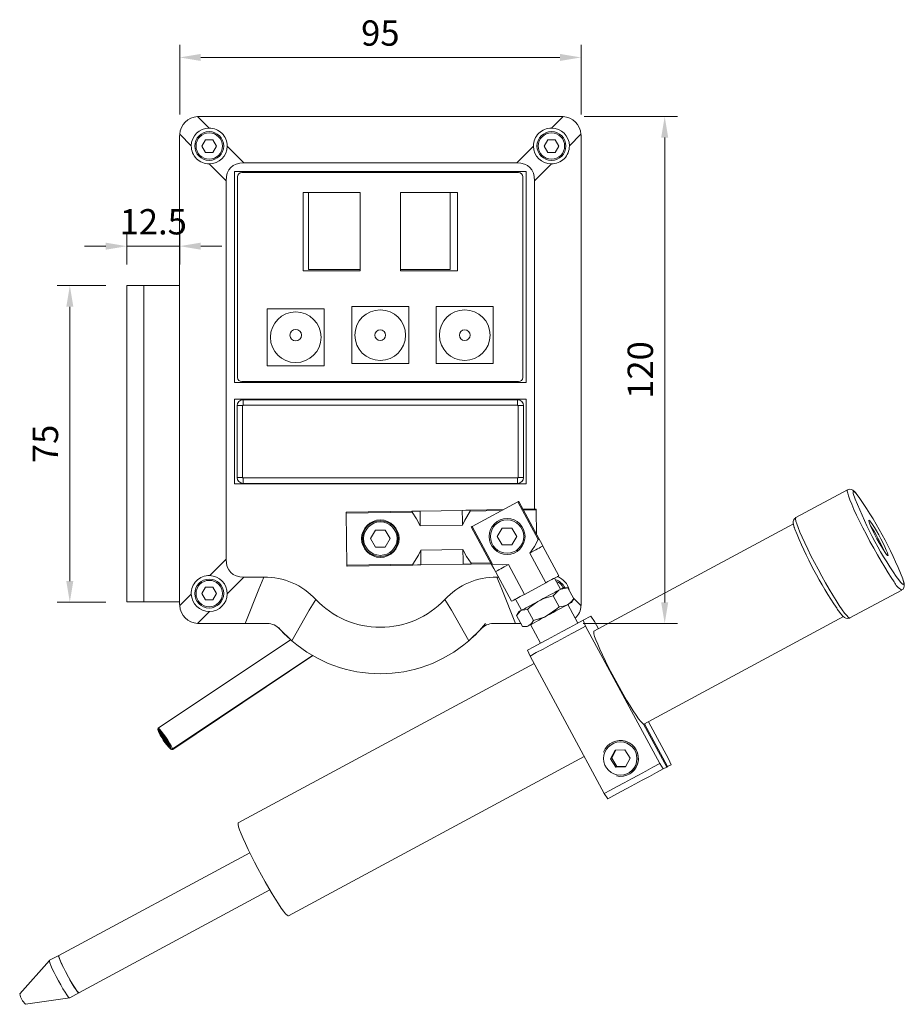
# Model space of a CAD drawing. Units: millimetres. Extents: x 215 to 886, y 77 to 656.
# Drawn here: x 215 to 424, y 77 to 310 of the extents above; entities that cross this region are included whole.
import ezdxf

# ---------------------------------------------------------------- set-up
doc = ezdxf.new("R2010")
doc.units = ezdxf.units.MM
doc.layers.get('0').update_dxf_attribs({"lineweight": 25})
doc.styles.get("Standard").update_dxf_attribs({"font": 'txt.shx', "bigfont": 'chineset.shx'})
doc.dimstyles.new('ISO-25', dxfattribs={"dimtxt": 6, "dimasz": 5, "dimexe": 3, "dimexo": 5, "dimgap": 2, "dimtad": 1, "dimdsep": 46, "dimtxsty": 'Standard', "dimcen": 5, "dimclrd": 5, "dimclre": 5, "dimclrt": 256, "dimazin": 0, "dimtfac": 1, "dimtmove": 0, "dimatfit": 3, "dimfxl": 0, "dimlwd": 18, "dimlwe": 18, "dimarcsym": 0})

# ---------------------------------------------------------------- blocks, each defined once
blk = doc.blocks.new('*D6')
at = {"color": 5, "lineweight": 18}
for p, q in [((252.55, 287.33), (252.55, 303.81)), ((347.55, 287.33), (347.55, 303.81)), ((257.55, 300.81), (342.55, 300.81))]:
    blk.add_line(p, q, dxfattribs=at)
at = {"color": 5}
for points in [[(257.55, 301.65), (257.55, 299.98), (252.55, 300.81)], [(342.55, 301.65), (342.55, 299.98), (347.55, 300.81)]]:
    blk.add_solid(points, dxfattribs=at)
at = {"layer": 'Defpoints', "color": 0}
for p in [(347.55, 300.81), (252.55, 282.33), (347.55, 282.33)]:
    blk.add_point(p, dxfattribs=at)
at = {"insert": (300.05, 305.81), "char_height": 6, "attachment_point": 5}
blk.add_mtext('95', dxfattribs=at)
blk = doc.blocks.new('*D7')
at = {"color": 5, "lineweight": 18}
for p, q in [((348.31, 286.83), (370.36, 286.83)), ((367.36, 281.83), (367.36, 171.73)), ((348.05, 166.73), (370.36, 166.73))]:
    blk.add_line(p, q, dxfattribs=at)
at = {"color": 5}
for points in [[(366.52, 281.83), (368.19, 281.83), (367.36, 286.83)], [(366.52, 171.73), (368.19, 171.73), (367.36, 166.73)]]:
    blk.add_solid(points, dxfattribs=at)
at = {"layer": 'Defpoints', "color": 0}
for p in [(343.31, 286.83), (343.05, 166.73), (367.36, 166.73)]:
    blk.add_point(p, dxfattribs=at)
at = {"insert": (362.36, 226.78), "char_height": 6, "attachment_point": 5, "rotation": 90}
blk.add_mtext('120', dxfattribs=at)
blk = doc.blocks.new('*D8')
at = {"color": 5, "lineweight": 18}
for p, q in [((235.05, 246.78), (223.55, 246.78)), ((226.55, 241.78), (226.55, 176.78)), ((235.05, 171.78), (223.55, 171.78))]:
    blk.add_line(p, q, dxfattribs=at)
at = {"color": 5}
for points in [[(225.72, 241.78), (227.38, 241.78), (226.55, 246.78)], [(225.72, 176.78), (227.38, 176.78), (226.55, 171.78)]]:
    blk.add_solid(points, dxfattribs=at)
at = {"layer": 'Defpoints', "color": 0}
for p in [(240.05, 246.78), (226.55, 171.78), (240.05, 171.78)]:
    blk.add_point(p, dxfattribs=at)
at = {"insert": (221.55, 209.28), "char_height": 6, "attachment_point": 5, "rotation": 90}
blk.add_mtext('75', dxfattribs=at)
blk = doc.blocks.new('*D9')
at = {"color": 5, "lineweight": 18}
for p, q in [((240.05, 251.78), (240.05, 259.11)), ((252.55, 251.78), (252.55, 259.11)), ((235.05, 256.11), (230.05, 256.11)), ((240.05, 256.11), (252.55, 256.11)), ((257.55, 256.11), (262.55, 256.11))]:
    blk.add_line(p, q, dxfattribs=at)
at = {"color": 5}
for points in [[(235.05, 256.94), (235.05, 255.27), (240.05, 256.11)], [(257.55, 256.94), (257.55, 255.27), (252.55, 256.11)]]:
    blk.add_solid(points, dxfattribs=at)
at = {"layer": 'Defpoints', "color": 0}
for p in [(252.55, 256.11), (240.05, 246.78), (252.55, 246.78)]:
    blk.add_point(p, dxfattribs=at)
at = {"insert": (246.3, 261.11), "char_height": 6, "attachment_point": 5}
blk.add_mtext('12.5', dxfattribs=at)

msp = doc.modelspace()

# ---------------------------------------------------------------- linework, layer by layer
at = {"color": 7, "linetype": 'Continuous', "lineweight": 15}
for p, q in [((256.783, 286.826), (259.525, 284.084)), ((257.049, 286.834), (343.049, 286.834)), ((340.572, 284.084), (343.315, 286.826)), ((252.549, 171.234), (252.549, 282.334)), ((255.299, 279.858), (252.556, 282.6)), ((347.541, 282.6), (344.799, 279.858)), ((347.549, 282.334), (347.549, 171.234)), ((258.683, 281.334), (257.817, 279.834)), ((260.415, 281.334), (258.683, 281.334)), ((261.281, 279.834), (260.415, 281.334)), ((339.683, 281.334), (338.817, 279.834)), ((341.415, 281.334), (339.683, 281.334)), ((342.281, 279.834), (341.415, 281.334)), ((257.817, 279.834), (258.683, 278.334)), ((258.683, 278.334), (260.415, 278.334)), ((260.415, 278.334), (261.281, 279.834)), ((263.799, 279.81), (267.775, 275.834)), ((332.322, 275.834), (336.299, 279.81)), ((338.817, 279.834), (339.683, 278.334)), ((339.683, 278.334), (341.415, 278.334)), ((341.415, 278.334), (342.281, 279.834)), ((263.549, 271.608), (259.572, 275.584)), ((332.322, 275.834), (267.775, 275.834)), ((340.525, 275.584), (336.549, 271.608)), ((334.549, 273.834), (265.549, 273.834)), ((265.549, 273.834), (265.549, 223.834)), ((332.774, 273.534), (267.274, 273.534)), ((334.549, 223.834), (334.549, 273.834)), ((263.549, 271.608), (263.549, 181.96)), ((266.274, 272.534), (266.274, 225.034)), ((333.774, 225.034), (333.774, 272.534)), ((336.549, 193.827), (336.549, 271.608)), ((281.749, 268.784), (281.749, 250.284)), ((295.249, 268.784), (281.749, 268.784)), ((283.049, 268.784), (283.049, 250.584)), ((295.249, 250.284), (295.249, 268.784)), ((318.3, 268.784), (304.8, 268.784)), ((304.8, 268.784), (304.8, 250.284)), ((316.549, 250.584), (316.549, 268.784)), ((318.3, 250.284), (318.3, 268.784)), ((281.749, 250.284), (295.249, 250.284)), ((283.049, 250.584), (295.249, 250.584)), ((304.8, 250.584), (316.549, 250.584)), ((304.8, 250.284), (318.3, 250.284)), ((240.049, 171.834), (240.049, 246.834)), ((240.049, 246.834), (244.049, 246.834)), ((244.049, 246.834), (244.049, 171.834)), ((244.049, 246.834), (252.549, 246.834)), ((286.774, 241.274), (273.274, 241.274)), ((273.274, 241.274), (273.274, 227.774)), ((286.774, 227.774), (286.774, 241.274)), ((293.274, 241.784), (293.274, 228.284)), ((306.774, 241.784), (293.274, 241.784)), ((306.774, 228.284), (306.774, 241.784)), ((326.774, 241.784), (313.274, 241.784)), ((313.274, 241.784), (313.274, 228.284)), ((326.774, 228.284), (326.774, 241.784)), ((273.274, 227.774), (286.774, 227.774)), ((293.274, 228.284), (306.774, 228.284)), ((313.274, 228.284), (326.774, 228.284)), ((267.274, 224.034), (332.774, 224.034)), ((265.549, 223.834), (334.549, 223.834)), ((265.549, 219.834), (265.549, 199.834)), ((334.549, 219.834), (265.549, 219.834)), ((267.549, 219.734), (267.549, 218.434)), ((267.549, 219.734), (332.549, 219.734)), ((332.549, 218.434), (332.549, 219.734)), ((334.549, 199.834), (334.549, 219.834)), ((266.149, 218.334), (267.449, 218.334)), ((266.149, 201.334), (266.149, 218.334)), ((267.449, 218.334), (267.449, 201.334)), ((332.549, 218.434), (267.549, 218.434)), ((332.649, 201.334), (332.649, 218.334)), ((332.649, 218.334), (333.949, 218.334)), ((333.949, 218.334), (333.949, 201.334)), ((266.149, 201.334), (267.449, 201.334)), ((267.549, 201.234), (332.549, 201.234)), ((267.549, 199.934), (267.549, 201.234)), ((332.549, 201.234), (332.549, 199.934)), ((332.649, 201.334), (333.949, 201.334)), ((265.549, 199.834), (334.549, 199.834)), ((332.549, 199.934), (267.549, 199.934)), ((410.658, 198.428), (398.382, 191.809)), ((329.201, 193.703), (321.313, 193.569)), ((332.632, 195.553), (321.762, 189.692)), ((337.437, 186.641), (332.632, 195.553)), ((337.613, 186.736), (332.808, 195.648)), ((336.936, 193.833), (333.815, 193.781)), ((336.939, 193.634), (333.922, 193.583)), ((336.939, 193.634), (337.038, 187.804)), ((307.564, 193.337), (291.942, 193.073)), ((307.568, 193.137), (291.945, 192.873)), ((291.945, 192.873), (292.154, 180.525)), ((309.44, 193.369), (319.438, 193.538)), ((328.818, 193.496), (321.317, 193.369)), ((319.497, 190.054), (309.498, 189.885)), ((326.391, 180.685), (321.585, 189.597)), ((326.567, 180.78), (321.762, 189.692)), ((328.89, 189.341), (327.735, 187.341)), ((331.199, 189.341), (328.89, 189.341)), ((332.354, 187.341), (331.199, 189.341)), ((397.818, 190.368), (350.622, 164.921)), ((298.894, 188.834), (297.739, 186.834)), ((297.739, 186.834), (298.894, 184.834)), ((301.203, 188.834), (298.894, 188.834)), ((302.358, 186.834), (301.203, 188.834)), ((301.203, 184.834), (302.358, 186.834)), ((327.735, 187.341), (328.89, 185.341)), ((331.199, 185.341), (332.354, 187.341)), ((298.894, 184.834), (301.203, 184.834)), ((309.596, 184.104), (319.595, 184.273)), ((328.89, 185.341), (331.199, 185.341)), ((338.503, 185.085), (342.3, 178.044)), ((259.671, 178.082), (263.549, 181.96)), ((339.234, 176.39), (335.437, 183.432)), ((307.777, 180.789), (292.154, 180.525)), ((307.78, 180.589), (292.158, 180.325)), ((319.654, 180.79), (309.655, 180.62)), ((326.167, 181.1), (321.525, 181.021)), ((326.274, 180.901), (321.529, 180.821)), ((330.347, 180.688), (334.144, 173.646)), ((267.775, 177.734), (263.798, 173.757)), ((267.775, 177.734), (272.471, 177.734)), ((331.077, 171.993), (327.281, 179.034)), ((327.626, 177.734), (327.982, 177.734)), ((342.733, 174.869), (341.31, 177.51)), ((258.683, 175.334), (257.817, 173.834)), ((260.415, 175.334), (258.683, 175.334)), ((261.281, 173.834), (260.415, 175.334)), ((339.234, 176.39), (334.144, 173.646)), ((344.14, 175.209), (343.403, 175.23)), ((345.832, 172.605), (344.44, 175.187)), ((252.556, 170.968), (255.3, 173.712)), ((257.817, 173.834), (258.683, 172.334)), ((260.415, 172.334), (261.281, 173.834)), ((342.343, 170.723), (340.951, 173.306)), ((342.624, 174.81), (342.264, 174.616)), ((345.661, 172.339), (345.832, 172.605)), ((345.748, 172.761), (347.541, 170.968)), ((411.196, 168.043), (423.475, 174.664)), ((244.049, 171.834), (240.049, 171.834)), ((252.549, 171.834), (244.049, 171.834)), ((258.683, 172.334), (260.415, 172.334)), ((332.068, 172.527), (333.491, 169.886)), ((337.974, 172.303), (337.348, 171.966)), ((346.785, 166.829), (344.412, 171.23)), ((345.292, 171.704), (345.677, 172.329)), ((259.625, 169.585), (256.783, 166.742)), ((333.68, 166.052), (332.288, 168.635)), ((332.822, 169.525), (332.435, 168.898)), ((333.463, 169.871), (333.197, 169.727)), ((336.267, 167.447), (334.875, 170.03)), ((349.872, 168.493), (348.05, 167.511)), ((350.714, 167.243), (349.872, 168.493)), ((362.397, 142.868), (409.688, 168.366)), ((268.075, 166.734), (257.049, 166.734)), ((273.306, 166.734), (268.075, 166.734)), ((332.022, 166.734), (326.792, 166.734)), ((333.313, 166.734), (332.022, 166.734)), ((333.996, 166.031), (334.73, 166.009)), ((335.61, 166.484), (337.983, 162.083)), ((348.05, 167.511), (348.632, 166.121)), ((366.192, 133.553), (348.632, 166.121)), ((351.663, 165.483), (350.714, 167.243)), ((279.127, 162.621), (276.277, 165.412)), ((323.82, 165.412), (320.97, 162.621)), ((278.82, 162.889), (247.464, 141.927)), ((250.801, 136.941), (284.012, 159.143)), ((250.949, 136.895), (284.042, 159.125)), ((335.477, 159.028), (334.896, 160.418)), ((353.037, 126.46), (335.477, 159.028)), ((336.426, 157.267), (266.431, 119.527)), ((362.369, 142.918), (367.855, 132.745)), ((368.035, 132.843), (362.577, 142.965)), ((368.274, 134.675), (363.528, 143.478)), ((247.433, 141.657), (247.395, 141.609)), ((250.479, 136.996), (250.533, 137.005)), ((278.296, 97.522), (348.291, 135.262)), ((355.624, 136.721), (354.557, 134.679)), ((355.817, 136.728), (354.82, 134.821)), ((357.925, 136.81), (355.624, 136.721)), ((359.159, 134.858), (357.925, 136.81)), ((354.82, 134.821), (354.557, 134.679)), ((354.557, 134.679), (355.791, 132.727)), ((354.82, 134.821), (356.054, 132.869)), ((356.054, 132.869), (358.162, 132.951)), ((358.091, 132.816), (359.159, 134.858)), ((366.192, 133.553), (367.034, 132.303)), ((368.855, 133.285), (368.035, 132.843)), ((368.855, 133.285), (368.274, 134.675)), ((356.054, 132.869), (355.791, 132.727)), ((355.791, 132.727), (358.091, 132.816)), ((367.855, 132.745), (367.034, 132.303)), ((367.855, 132.745), (368.035, 132.843)), ((353.879, 125.21), (353.037, 126.46)), ((269.129, 112.461), (223.948, 88.1)), ((228.694, 79.298), (273.875, 103.659)), ((221.722, 86.954), (214.687, 79.028)), ((223.925, 88.144), (221.732, 86.962)), ((216.025, 76.546), (226.513, 78.068)), ((226.526, 78.072), (228.718, 79.254))]:
    msp.add_line(p, q, dxfattribs=at)
at = {"color": 7, "linetype": 'Continuous', "lineweight": 15, "flags": 128}
for points in [[(421.64, 176.632), (420.97, 177.619), (420.229, 178.773), (419.428, 180.071), (418.583, 181.49), (417.71, 183.004), (416.825, 184.583), (415.945, 186.199), (415.085, 187.821), (414.263, 189.42), (413.492, 190.965), (412.789, 192.427), (412.165, 193.78), (411.632, 194.999), (411.2, 196.06), (410.878, 196.943), (410.671, 197.634), (410.583, 198.117), (410.616, 198.385), (410.658, 198.428)], [(412.568, 197.702), (412.343, 197.957), (411.925, 198.314), (411.585, 198.489), (411.218, 198.56), (410.773, 198.482), (410.659, 198.401)], [(412.696, 197.525), (412.681, 197.542), (412.323, 197.898), (412.079, 198.032), (411.954, 197.942), (411.952, 197.63), (411.973, 197.502)], [(319.438, 193.538), (320.283, 193.552), (321.313, 193.569)], [(321.313, 193.569), (321.348, 193.561), (321.366, 193.54), (321.371, 193.504), (321.364, 193.465), (321.346, 193.421), (321.317, 193.369)], [(332.808, 195.648), (332.805, 195.646), (332.795, 195.641), (332.778, 195.632), (332.757, 195.62), (332.73, 195.606), (332.699, 195.589), (332.666, 195.571), (332.632, 195.553)], [(336.936, 193.833), (336.936, 193.83), (336.936, 193.818), (336.936, 193.8), (336.937, 193.775), (336.937, 193.745), (336.938, 193.71), (336.938, 193.673), (336.939, 193.634)], [(291.942, 193.073), (291.942, 193.069), (291.942, 193.058), (291.943, 193.039), (291.943, 193.014), (291.944, 192.984), (291.944, 192.949), (291.945, 192.912), (291.945, 192.873)], [(307.568, 193.137), (307.532, 193.195), (307.514, 193.242), (307.508, 193.285), (307.516, 193.312), (307.534, 193.33), (307.564, 193.337)], [(307.564, 193.337), (308.876, 193.359), (309.44, 193.369)], [(309.498, 189.885), (308.625, 191.551), (307.568, 193.137)], [(309.498, 189.885), (309.489, 190.446), (309.48, 190.979), (309.471, 191.479), (309.464, 191.944), (309.456, 192.368), (309.45, 192.749), (309.444, 193.083), (309.44, 193.369)], [(319.497, 190.054), (319.487, 190.615), (319.478, 191.148), (319.47, 191.648), (319.462, 192.113), (319.455, 192.537), (319.449, 192.918), (319.443, 193.252), (319.438, 193.538)], [(321.317, 193.369), (320.04, 191.242), (319.497, 190.054)], [(398.382, 191.781), (398.076, 191.564), (397.873, 191.227), (397.795, 190.919), (397.786, 190.611), (397.84, 190.202), (398.023, 189.506), (398.123, 189.214)], [(398.382, 191.809), (398.338, 191.765), (398.305, 191.497), (398.393, 191.014), (398.6, 190.323), (398.922, 189.44), (399.354, 188.379), (399.887, 187.16), (400.511, 185.807), (401.215, 184.345), (401.985, 182.8), (402.808, 181.201), (403.667, 179.579), (404.547, 177.963), (405.432, 176.384), (406.305, 174.87), (407.15, 173.451), (407.951, 172.153), (408.693, 170.999), (409.362, 170.012)], [(321.762, 189.692), (321.727, 189.673), (321.694, 189.655), (321.664, 189.639), (321.637, 189.625), (321.615, 189.613), (321.599, 189.604), (321.589, 189.599), (321.585, 189.597)], [(419.553, 183.531), (419.136, 184.158), (418.655, 184.94), (418.136, 185.833), (417.606, 186.791), (417.095, 187.761), (416.629, 188.691), (416.234, 189.531), (415.932, 190.235), (415.738, 190.766), (415.662, 191.095), (415.71, 191.204), (415.878, 191.088), (416.158, 190.752), (416.534, 190.215), (416.986, 189.506), (417.489, 188.663), (418.018, 187.731), (418.542, 186.76), (419.034, 185.804), (419.467, 184.913), (419.818, 184.136), (420.068, 183.514), (420.203, 183.081), (420.217, 182.86), (420.108, 182.864), (419.883, 183.091), (419.553, 183.531)], [(335.437, 183.432), (336.515, 184.973), (337.437, 186.641)], [(337.437, 186.641), (337.472, 186.699), (337.506, 186.738), (337.541, 186.762), (337.569, 186.768), (337.593, 186.76), (337.613, 186.736)], [(337.613, 186.736), (338.236, 185.581), (338.503, 185.085)], [(319.595, 184.273), (320.468, 182.607), (321.525, 181.021)], [(319.654, 180.79), (319.649, 181.075), (319.643, 181.409), (319.637, 181.79), (319.629, 182.215), (319.622, 182.679), (319.613, 183.179), (319.604, 183.712), (319.595, 184.273)], [(335.437, 183.432), (335.93, 183.698), (336.399, 183.951), (336.84, 184.189), (337.249, 184.409), (337.622, 184.61), (337.958, 184.791), (338.252, 184.95), (338.503, 185.085)], [(307.777, 180.789), (309.053, 182.916), (309.596, 184.104)], [(309.655, 180.62), (309.65, 180.906), (309.645, 181.24), (309.638, 181.621), (309.631, 182.046), (309.623, 182.51), (309.615, 183.01), (309.606, 183.543), (309.596, 184.104)], [(292.154, 180.525), (292.155, 180.486), (292.155, 180.448), (292.156, 180.414), (292.157, 180.383), (292.157, 180.358), (292.157, 180.34), (292.157, 180.329), (292.158, 180.325)], [(307.78, 180.589), (307.745, 180.597), (307.727, 180.618), (307.722, 180.654), (307.729, 180.694), (307.747, 180.737), (307.777, 180.789)], [(309.655, 180.62), (308.81, 180.606), (307.78, 180.589)], [(321.529, 180.821), (320.217, 180.799), (319.654, 180.79)], [(321.525, 181.021), (321.561, 180.964), (321.579, 180.916), (321.585, 180.874), (321.577, 180.846), (321.559, 180.828), (321.529, 180.821)], [(326.391, 180.685), (326.382, 180.719), (326.392, 180.746), (326.422, 180.767), (326.46, 180.778), (326.507, 180.783), (326.567, 180.78)], [(327.281, 179.034), (326.88, 179.778), (326.391, 180.685)], [(326.567, 180.78), (329.043, 180.624), (330.347, 180.688)], [(327.281, 179.034), (327.532, 179.17), (327.826, 179.328), (328.162, 179.509), (328.535, 179.711), (328.944, 179.931), (329.384, 180.169), (329.853, 180.422), (330.347, 180.688)], [(268.075, 166.734), (271.256, 174.856), (272.471, 177.734)], [(327.626, 177.734), (328.841, 174.856), (332.022, 166.734)], [(339.234, 176.39), (339.727, 176.656), (340.196, 176.909), (340.637, 177.147), (341.045, 177.367), (341.419, 177.569), (341.754, 177.75), (342.049, 177.908), (342.3, 178.044)], [(422.178, 177.839), (422.741, 177.066), (423.207, 176.496), (423.565, 176.14), (423.809, 176.006), (423.934, 176.096), (423.936, 176.408), (423.817, 176.936), (423.693, 177.337)], [(342.624, 174.81), (342.913, 174.966), (343.138, 175.088), (343.296, 175.172), (343.384, 175.22), (343.403, 175.23)], [(342.624, 174.81), (342.821, 174.894), (344.44, 175.187)], [(344.44, 175.187), (344.37, 175.194), (344.138, 175.165)], [(423.469, 174.687), (423.78, 174.908), (423.983, 175.245), (424.061, 175.553), (424.071, 175.861), (424.016, 176.27), (423.834, 176.966), (423.758, 177.186)], [(331.077, 171.993), (331.328, 172.128), (331.623, 172.287), (331.958, 172.468), (332.332, 172.669), (332.741, 172.889), (333.181, 173.127), (333.65, 173.38), (334.144, 173.646)], [(337.974, 172.303), (338.588, 172.634), (339.195, 172.961), (339.787, 173.28), (340.357, 173.588), (340.896, 173.879), (341.399, 174.149), (341.857, 174.396), (342.264, 174.616)], [(337.974, 172.303), (338.763, 172.655), (340.951, 173.306)], [(340.951, 173.306), (341.002, 173.378), (342.264, 174.616)], [(345.832, 172.605), (345.162, 171.801), (344.342, 171.192)], [(284.77, 172.427), (283.191, 169.923), (279.127, 162.621)], [(320.97, 162.621), (316.907, 169.923), (315.327, 172.427)], [(333.463, 169.871), (333.787, 170.045), (334.169, 170.251), (334.603, 170.486), (335.086, 170.746), (335.608, 171.027), (336.165, 171.327), (336.747, 171.642), (337.348, 171.966)], [(334.875, 170.03), (335.371, 170.498), (337.348, 171.966)], [(344.342, 171.192), (343.911, 170.96), (343.413, 170.691), (342.856, 170.391), (342.251, 170.065), (341.608, 169.718), (340.937, 169.356), (340.25, 168.986), (339.56, 168.614)], [(342.343, 170.723), (341.806, 170.218), (339.56, 168.614)], [(345.292, 171.704), (345.273, 171.694), (345.169, 171.638), (344.977, 171.534), (344.7, 171.385), (344.342, 171.192)], [(332.288, 168.635), (332.321, 168.697), (333.197, 169.727)], [(332.822, 169.525), (332.824, 169.526), (332.879, 169.556), (333.003, 169.623), (333.197, 169.727)], [(333.463, 169.871), (333.612, 169.929), (334.875, 170.03)], [(339.56, 168.614), (338.877, 168.245), (338.213, 167.888), (337.58, 167.546), (336.989, 167.228), (336.45, 166.937), (335.971, 166.679), (335.562, 166.458), (335.228, 166.278)], [(339.56, 168.614), (338.831, 168.257), (336.267, 167.447)], [(408.204, 170.173), (408.505, 169.75), (409.037, 169.054), (409.514, 168.514), (409.931, 168.158), (410.271, 167.983), (410.638, 167.912), (411.083, 167.99), (411.191, 168.068)], [(409.362, 170.012), (409.946, 169.209), (410.434, 168.606), (410.816, 168.214), (411.087, 168.04), (411.196, 168.043)], [(335.228, 166.278), (334.977, 166.143), (334.811, 166.053), (334.735, 166.012), (334.73, 166.009)], [(334.896, 160.418), (336.357, 161.206), (337.934, 162.057), (339.597, 162.953), (341.313, 163.878), (343.049, 164.814), (344.773, 165.744), (346.451, 166.649), (348.05, 167.511)], [(336.267, 167.447), (335.818, 166.763), (335.228, 166.278)], [(348.632, 166.121), (347.017, 165.25), (345.341, 164.346), (343.63, 163.424), (341.912, 162.497), (340.212, 161.58), (338.555, 160.687), (336.969, 159.832), (335.477, 159.028)], [(350.622, 164.921), (350.549, 164.733), (350.601, 164.317), (350.779, 163.683), (351.078, 162.844), (351.492, 161.818), (352.012, 160.625), (352.627, 159.292), (353.325, 157.846), (354.091, 156.318), (354.908, 154.74), (355.76, 153.144), (356.629, 151.564), (357.496, 150.034), (358.344, 148.585), (359.153, 147.249), (359.909, 146.052), (360.594, 145.021), (361.194, 144.176), (361.696, 143.536), (362.091, 143.114), (362.369, 142.918)], [(247.457, 141.911), (247.382, 141.826), (247.361, 141.731)], [(247.464, 141.927), (247.605, 141.877), (247.882, 141.61), (248.271, 141.15), (248.736, 140.538), (249.237, 139.828), (249.729, 139.083), (250.167, 138.369), (250.514, 137.75), (250.739, 137.281), (250.821, 137.003), (250.801, 136.941)], [(248.589, 139.495), (248.42, 139.762), (248.074, 140.344), (247.836, 140.804), (247.735, 141.085), (247.782, 141.153), (247.863, 141.102)], [(248.807, 139.949), (249.138, 139.473), (249.513, 138.892), (249.832, 138.358), (250.058, 137.93), (250.158, 137.694), (250.171, 137.642), (250.172, 137.646)], [(250.579, 136.918), (250.716, 136.906), (250.794, 136.947)], [(250.711, 136.872), (250.872, 136.861), (250.942, 136.905)], [(250.963, 137.049), (250.973, 136.949), (250.949, 136.895)], [(353.037, 126.46), (354.529, 127.265), (356.115, 128.12), (357.771, 129.013), (359.472, 129.93), (361.19, 130.856), (362.901, 131.778), (364.577, 132.682), (366.192, 133.553)], [(367.034, 132.303), (365.434, 131.44), (363.756, 130.536), (362.033, 129.606), (360.296, 128.67), (358.581, 127.745), (356.918, 126.848), (355.341, 125.998), (353.879, 125.21)], [(278.296, 97.522), (278.229, 97.511), (277.985, 97.646), (277.626, 98.002), (277.161, 98.572), (276.597, 99.344), (275.948, 100.304), (275.226, 101.431), (274.445, 102.702), (273.622, 104.092), (272.773, 105.572), (271.916, 107.112), (271.068, 108.681), (270.247, 110.247), (269.469, 111.778), (268.749, 113.242), (268.103, 114.611), (267.544, 115.855), (267.083, 116.95), (266.729, 117.874), (266.49, 118.608), (266.371, 119.136), (266.374, 119.448), (266.431, 119.527)], [(226.526, 78.072), (226.417, 78.109), (226.18, 78.354), (225.839, 78.809), (225.414, 79.449), (224.923, 80.243), (224.393, 81.151), (223.85, 82.127), (223.32, 83.123), (222.832, 84.089), (222.408, 84.976), (222.07, 85.74), (221.836, 86.342), (221.717, 86.752), (221.718, 86.95), (221.732, 86.962)], [(228.748, 79.327), (228.732, 79.267), (228.609, 79.291), (228.372, 79.537), (228.032, 79.991), (227.606, 80.631), (227.116, 81.425), (226.586, 82.333), (226.042, 83.309), (225.513, 84.306), (225.024, 85.271), (224.6, 86.158), (224.263, 86.922), (224.029, 87.524), (223.909, 87.934), (223.911, 88.132), (224.002, 88.129)], [(228.694, 79.298), (228.673, 79.294), (228.496, 79.416), (228.201, 79.77), (227.806, 80.335), (227.33, 81.081), (226.8, 81.969), (226.244, 82.95), (225.692, 83.972), (225.175, 84.978), (224.719, 85.916), (224.349, 86.734), (224.086, 87.389), (223.943, 87.845), (223.929, 88.077), (223.948, 88.1)]]:
    msp.add_lwpolyline(points, dxfattribs=at)
at = {"color": 7, "linetype": 'Continuous', "lineweight": 15}
for centre, radius in [((259.549, 279.834), 3.425), ((259.549, 279.834), 3.125), ((340.549, 279.834), 3.425), ((340.549, 279.834), 3.125), ((280.024, 234.524), 6), ((300.024, 235.034), 6), ((320.024, 235.034), 6), ((280.024, 235.034), 1.366), ((300.024, 235.034), 1.271), ((320.024, 235.034), 1.271), ((300.049, 186.834), 4.45), ((330.044, 187.341), 4.25), ((330.044, 187.341), 3.95), ((300.049, 186.834), 4.25), ((300.049, 186.834), 3.95), ((259.549, 173.834), 3.425), ((259.549, 173.834), 3.125), ((356.853, 134.756), 3.943)]:
    msp.add_circle(centre, radius, dxfattribs=at)
for centre, radius, start, end in [((257.049, 282.334), 4.5, 93.38806, 176.61191), ((257.049, 282.334), 4.5, 90, 93.38818), ((343.049, 282.334), 4.5, 86.61182, 90), ((343.049, 282.334), 4.5, 3.38833, 86.61172), ((257.049, 282.334), 4.5, 176.61182, 180), ((259.549, 279.834), 4.25, 90.32021, 179.67976), ((259.549, 279.834), 4.25, 359.6798, 90.3202), ((340.549, 279.834), 4.25, 89.6798, 180.3202), ((340.549, 279.834), 4.25, 0.32018, 89.67987), ((343.049, 282.334), 4.5, 0, 3.38818), ((259.549, 279.834), 4.25, 179.6798, 270.3202), ((340.549, 279.834), 4.25, 269.6798, 0.3202), ((259.549, 279.834), 4.25, 270.32025, 359.67972), ((340.549, 279.834), 4.25, 180.3202, 269.6798), ((267.274, 272.534), 1, 90, 180), ((332.774, 272.534), 1, 0, 90), ((267.274, 225.034), 1, 180, 270), ((332.774, 225.034), 1, 270, 0), ((267.549, 218.334), 1.4, 90, 180), ((332.549, 218.334), 1.4, 0, 90), ((267.549, 218.334), 0.1, 90, 180), ((332.549, 218.334), 0.1, 0, 90), ((267.549, 201.334), 1.4, 180, 270), ((267.549, 201.334), 0.1, 180, 270), ((332.549, 201.334), 0.1, 270, 0), ((332.549, 201.334), 1.4, 270, 0), ((497.538, 229.429), 91.328, 200.46231, 214.39473), ((337.947, 143.72), 92.1, 21.40817, 35.74687), ((491.808, 226.645), 100.881, 201.8671, 213.97233), ((384.635, 169.059), 37.715, 23.13954, 33.52608), ((259.549, 173.834), 4.25, 88.35418, 181.64582), ((259.549, 173.834), 4.25, 358.96349, 88.3542), ((272.646, 161.235), 16.5, 42.71043, 90.60819), ((327.458, 161.218), 16.517, 89.41759, 137.26379), ((340.549, 173.834), 4.25, 11.47226, 70.88742), ((340.549, 173.834), 3.425, 23.90881, 73.50837), ((340.549, 173.834), 3.125, 26.02649, 67.7439), ((425.631, 178.514), 4.413, 205.25116, 240.75563), ((259.549, 173.834), 4.25, 181.6458, 271.03646), ((259.549, 173.834), 4.25, 271.03648, 358.96352), ((257.049, 171.234), 4.5, 180, 183.38818), ((257.049, 171.234), 4.5, 183.38824, 266.61179), ((300.049, 186.834), 21, 223.31863, 316.68137), ((342.414, 174.918), 4.195, 269.03848, 297.36523), ((343.745, 170.967), 3.796, 309.1386, 0.01257), ((343.049, 171.234), 4.5, 356.61182, 0), ((257.049, 171.234), 4.5, 266.61182, 270), ((273.306, 162.734), 4, 42.02407, 90.00005), ((300.049, 186.834), 32, 221.32061, 228.84826), ((300.049, 186.834), 32, 310.82852, 321.08808), ((326.792, 162.734), 4, 90.00016, 137.97573), ((334.114, 168.502), 2.488, 259.97206, 296.62315), ((300.049, 186.834), 32, 229.17148, 310.82852), ((258.624, 145.78), 11.979, 200.37362, 227.15949), ((240.24, 133.504), 10.873, 18.7829, 48.58004), ((247.687, 141.684), 0.194, 116.46983, 184.46367), ((241.417, 134.806), 9.003, 34.83167, 44.13964), ((257.807, 145.321), 10.708, 204.26709, 224.83182), ((243.932, 135.777), 6.457, 15.43637, 43.65935), ((256.789, 144.305), 9.507, 210.39756, 225.75399), ((356.886, 134.784), 4.247, 257.25315, 159.41239), ((356.859, 134.769), 4.259, 2.36627, 77.06727), ((356.886, 134.764), 4.232, 298.37025, 2.45534), ((220.591, 80.61), 6.113, 195.00118, 221.66459)]:
    msp.add_arc(centre, radius, start, end, dxfattribs=at)
for centre, major_axis, start_param, end_param in [((287.211, 252.172), (22.581, -22.581), 2.8381197, 3.4450656), ((312.887, 252.172), (-22.581, -22.581), 2.8381197, 3.4450656), ((287.211, 201.396), (-22.581, -22.581), 5.9797124, 6.5866582)]:
    msp.add_ellipse(centre, major_axis=major_axis, ratio=0.3131456, start_param=start_param, end_param=end_param, dxfattribs=at)

# ---------------------------------------------------------------- dimensions: what is measured, and where the dimension line sits
for base, p1, p2, picture, middle in [((347.549, 300.814), (252.549, 282.334), (347.549, 282.334), '*D6', (300.049, 300.814)), ((252.549, 256.107), (240.049, 246.784), (252.549, 246.784), '*D9', (246.299, 256.107))]:
    dim = msp.add_linear_dim(base=base, p1=p1, p2=p2, dimstyle='ISO-25')
    dim.commit()
    dim.dimension.update_dxf_attribs({"geometry": picture, "text_midpoint": middle, "dimtype": 160})
dim = msp.add_linear_dim(base=(367.356, 166.734), p1=(343.315, 286.826), p2=(343.049, 166.734), angle=90, text='120', dimstyle='ISO-25')
dim.commit()
dim.dimension.update_dxf_attribs({"geometry": '*D7', "text_midpoint": (367.356, 226.78), "dimtype": 160})
dim = msp.add_linear_dim(base=(226.55, 171.784), p1=(240.049, 246.784), p2=(240.049, 171.784), angle=90, dimstyle='ISO-25')
dim.commit()
dim.dimension.update_dxf_attribs({"geometry": '*D8', "text_midpoint": (226.55, 209.284), "dimtype": 160})

doc.saveas('drawing.dxf')
